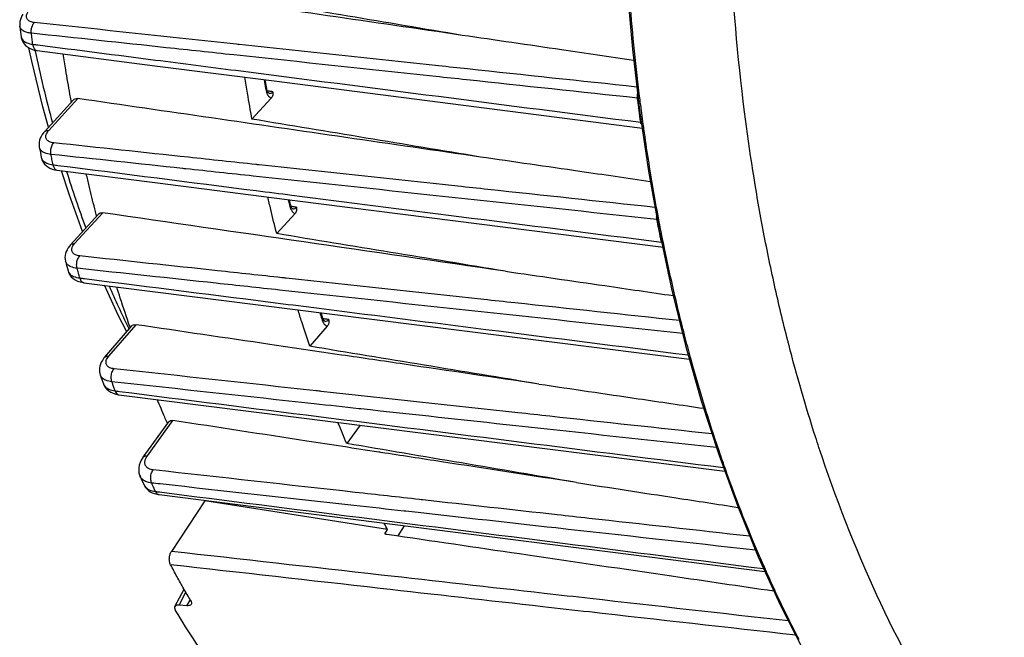
# Model space of a CAD drawing. Units: millimetres. Extents: x 0 to 1782, y 0 to 1260.
# Drawn here: x 402 to 464, y 191 to 230 of the extents above; entities that cross this region are included whole.
import ezdxf

# ---------------------------------------------------------------- set-up
doc = ezdxf.new("R2010")
doc.units = ezdxf.units.MM
doc.header["$LTSCALE"] = 98.01
doc.layers.get('0').update_dxf_attribs({"linetype": 'CONTINUOUS'})

msp = doc.modelspace()

# ---------------------------------------------------------------- linework, layer by layer
at = {"color": 7, "linetype": 'Continuous'}
for p, q in [((440.20813, 232.01447), (440.54896, 228.06017)), ((401.69153, 229.52388), (401.72354, 229.27637)), ((401.72354, 229.27637), (401.78124, 228.83955)), ((401.78133, 228.83924), (401.78762, 228.79915)), ((402.44935, 227.29305), (402.27525, 228.13369)), ((440.54896, 228.06017), (441.00287, 224.15837)), ((402.79606, 227.96586), (410.2608, 227.00841)), ((410.2608, 227.00841), (417.82917, 226.03781)), ((417.35289, 225.56511), (417.26216, 226.11052)), ((417.36914, 225.4889), (417.35291, 225.56494)), ((417.82917, 226.03781), (441.0346, 223.06269)), ((417.63462, 224.95026), (416.42084, 223.61768)), ((417.50844, 225.2525), (417.50887, 225.25244)), ((403.25868, 222.81581), (405.09705, 224.83409)), ((441.00287, 224.15837), (441.56888, 220.31787)), ((441.0346, 223.06269), (441.16685, 223.04574)), ((402.92825, 221.8355), (402.99569, 221.49191)), ((402.99569, 221.49191), (403.05567, 221.19081)), ((403.05579, 221.19045), (403.06973, 221.13155)), ((403.74226, 220.45216), (403.89292, 220.40795)), ((403.89292, 220.40795), (404.06825, 220.37642)), ((404.06818, 220.37637), (410.42992, 219.56701)), ((441.56888, 220.31787), (442.24573, 216.54745)), ((410.42992, 219.56701), (419.30116, 218.43849)), ((418.87274, 218.17042), (418.79237, 218.50321)), ((418.88504, 218.12558), (418.87274, 218.17042)), ((419.30116, 218.43849), (442.35446, 215.50649)), ((404.89914, 215.63145), (406.6869, 217.59418)), ((419.14141, 217.61915), (417.9864, 216.3511)), ((419.01566, 217.92134), (419.01626, 217.92126)), ((442.24573, 216.54745), (443.03188, 212.8556)), ((442.35446, 215.50649), (442.47053, 215.49173)), ((404.58708, 214.60164), (404.63292, 214.4297)), ((404.63292, 214.4297), (404.74988, 213.99614)), ((404.74959, 213.99733), (404.78922, 213.88201)), ((404.78922, 213.88201), (404.86232, 213.74294)), ((405.52134, 213.28607), (405.7027, 213.24746)), ((405.7027, 213.24746), (405.75332, 213.24036)), ((405.75319, 213.24031), (421.33727, 211.27109)), ((443.03188, 212.8556), (443.92564, 209.25037)), ((420.92342, 210.97739), (420.80554, 211.33827)), ((421.33727, 211.27109), (444.17164, 208.38623)), ((407.06806, 208.49059), (408.8037, 210.49584)), ((421.18836, 210.48055), (420.08383, 209.20445)), ((443.92564, 209.25037), (444.92511, 205.73953)), ((406.79378, 207.39224), (406.85837, 207.20787)), ((406.85837, 207.20787), (406.99369, 206.8256)), ((406.99322, 206.82693), (407.03673, 206.72425)), ((407.03673, 206.72425), (407.11508, 206.594)), ((407.98072, 206.12839), (446.41, 201.28468)), ((444.92511, 205.73953), (446.02816, 202.33075)), ((409.50715, 202.16007), (411.1395, 204.41667)), ((423.27309, 204.20074), (422.42928, 203.03424)), ((446.02816, 202.33075), (447.23236, 199.03176)), ((409.3184, 200.9709), (409.39401, 200.79981)), ((409.39401, 200.79981), (409.55281, 200.44388)), ((409.55227, 200.4451), (409.59787, 200.35554)), ((410.38467, 199.81472), (410.52226, 199.7913)), ((410.52227, 199.79123), (448.96272, 194.91482)), ((413.41934, 199.39513), (411.31079, 196.19095)), ((425.02213, 197.57017), (413.41934, 199.39513)), ((447.23236, 199.03176), (448.53499, 195.8501)), ((424.8464, 197.30313), (425.02213, 197.57017)), ((426.07624, 197.81793), (425.6822, 197.18054)), ((448.53499, 195.8501), (449.93322, 192.79277)), ((411.53069, 192.69123), (412.11284, 193.79184)), ((412.29731, 192.73723), (411.7935, 192.78468))]:
    msp.add_line(p, q, dxfattribs=at)
at = {"color": 9, "linetype": 'Continuous'}
for p, q in [((403.52886, 222.90204), (405.37098, 224.92445)), ((405.16931, 215.71769), (406.95299, 217.67593)), ((407.34021, 208.57904), (409.06561, 210.57246)), ((409.7831, 202.25324), (411.40528, 204.49579)), ((411.7935, 192.78468), (412.2237, 193.59802)), ((412.29731, 192.73723), (412.48879, 193.09923))]:
    msp.add_line(p, q, dxfattribs=at)
at = {"color": 7, "linetype": 'Continuous'}
for points in [[(401.89397, 230.27863), (401.82438, 230.16459), (401.76823, 230.04787), (401.72582, 229.92844), (401.69785, 229.80705), (401.68496, 229.68594), (401.68709, 229.56693), (401.69192, 229.52125)], [(401.78762, 228.79915), (401.824, 228.65984), (401.88201, 228.52735), (401.96072, 228.40445), (402.05847, 228.29374), (402.17296, 228.19751), (402.30221, 228.11687)], [(402.30221, 228.11687), (402.44496, 228.05196), (402.60124, 228.00262), (402.77146, 227.96925), (402.79613, 227.96592)], [(403.51598, 223.09829), (403.15083, 224.40215), (402.44935, 227.29305)], [(417.50848, 225.25249), (417.50776, 225.25266), (417.50115, 225.25529), (417.4864, 225.26505), (417.46609, 225.28458), (417.44164, 225.31651), (417.41541, 225.36214), (417.39041, 225.42051), (417.36914, 225.4889)], [(403.11546, 222.63438), (403.04634, 222.52022), (402.99094, 222.40324), (402.9496, 222.28348), (402.92303, 222.16178), (402.91181, 222.04059), (402.91577, 221.92182), (402.92891, 221.8324)], [(403.25897, 222.81604), (403.19785, 222.74521), (403.11546, 222.63438)], [(403.06973, 221.13155), (403.11659, 220.9999), (403.1827, 220.87729), (403.26622, 220.76588), (403.3652, 220.66715), (403.47841, 220.58163), (403.60444, 220.50993), (403.74226, 220.45216)], [(405.67165, 216.47956), (404.81533, 218.84592), (404.33704, 220.34217)], [(419.01614, 217.92132), (419.01566, 217.92132), (419.0102, 217.92307), (418.99763, 217.93057), (418.97972, 217.94622), (418.95715, 217.97293), (418.93189, 218.01263), (418.90699, 218.06442), (418.88504, 218.12558)], [(404.89943, 215.63169), (404.83769, 215.56002), (404.7551, 215.44825)], [(404.7551, 215.44825), (404.68614, 215.33292), (404.63133, 215.21464), (404.59103, 215.09354), (404.56597, 214.97052), (404.55671, 214.84825), (404.56296, 214.72876), (404.58418, 214.61302), (404.58797, 214.59846)], [(404.86232, 213.74294), (404.95817, 213.61753), (405.07406, 213.5082)], [(405.07406, 213.5082), (405.20742, 213.41642), (405.35644, 213.34253), (405.52134, 213.28607)], [(408.47702, 210.11841), (407.94035, 211.17179), (407.07292, 213.07354)], [(421.04784, 210.78795), (421.0457, 210.78875), (421.03482, 210.79454), (421.01295, 210.81313), (420.98524, 210.84727), (420.9559, 210.89748), (420.92819, 210.96342), (420.92342, 210.97739)], [(406.92993, 208.30584), (406.86335, 208.18865), (406.81091, 208.06909), (406.77289, 207.94746), (406.7498, 207.82461), (406.742, 207.70287), (406.74914, 207.58409), (406.77066, 207.46921), (406.79439, 207.39052)], [(407.06831, 208.49078), (407.01022, 208.41993), (406.92993, 208.30584)], [(407.11508, 206.594), (407.21399, 206.47664), (407.33107, 206.37446)], [(407.33107, 206.37446), (407.46411, 206.28879), (407.61162, 206.21993), (407.77366, 206.16767), (407.95055, 206.1325), (407.98082, 206.12844)], [(409.5072, 202.16002), (409.49228, 202.1391), (409.3945, 201.98185), (409.31991, 201.82272), (409.26807, 201.66219), (409.23911, 201.50032), (409.23381, 201.33872), (409.25262, 201.18012), (409.29544, 201.02772), (409.31901, 200.96953)], [(409.59787, 200.35554), (409.66775, 200.24963), (409.75276, 200.15036), (409.853, 200.05935), (409.96769, 199.97875), (410.09512, 199.91055)], [(410.09512, 199.91055), (410.23422, 199.85566), (410.38467, 199.81472)], [(449.93322, 192.79277), (451.42398, 189.86662), (453.00382, 187.07843), (454.66924, 184.43439), (456.41661, 181.94028), (458.24196, 179.60174), (460.14142, 177.42374), (462.11069, 175.41124), (464.14487, 173.56914)]]:
    msp.add_lwpolyline(points, dxfattribs=at)
at = {"color": 9, "linetype": 'Continuous'}
for points, start_tangent, end_tangent in [([(448.83204, 216.67157), (447.66687, 224.07786), (446.75223, 234.68794)], (-0.18561621, 0.98262232), (-0.04678209, 0.99890512)), ([(441.03691, 224.83067), (440.4042, 231.04515)], (-0.1249536, 0.99216259), (-0.07797787, 0.99695509)), ([(402.60725, 229.74558), (402.34922, 229.81023), (402.17851, 229.93614), (402.11123, 230.11262), (402.15577, 230.32359), (402.24604, 230.47275)], (-0.99436838, 0.10597892), (0.60442178, 0.7966645)), ([(401.70435, 229.47095), (401.69252, 229.52168)], (-0.29330785, 0.95601805), (-0.15741344, 0.98753279)), ([(402.15453, 229.11767), (402.03906, 229.15657), (401.78548, 229.32323), (401.70435, 229.47095)], (-0.96196743, 0.27316416), (-0.29330785, 0.95601805)), ([(402.42481, 229.06697), (402.42563, 229.31905), (402.49032, 229.55969), (402.60725, 229.74558)], (-0.13144788, 0.99132308), (0.68278738, 0.73061713)), ([(415.44224, 228.371), (402.60725, 229.74558)], (-0.99431406, 0.10648731), (-0.994314, 0.10648789)), ([(401.78187, 228.83965), (401.87574, 228.63662), (402.1303, 228.46383), (402.51714, 228.36768)], (0.15652504, -0.98767399), (0.99258333, -0.12156615)), ([(402.42474, 229.06693), (402.15453, 229.11767)], (-0.99420072, 0.10754037), (-0.96196743, 0.27316416)), ([(402.51714, 228.36768), (402.47047, 228.71706), (402.42474, 229.06693)], (-0.13379056, 0.99100963), (-0.12821991, 0.99174576)), ([(410.98556, 228.15038), (402.42474, 229.06693)], (-0.99431758, 0.10645441), (-0.99431743, 0.10645586)), ([(402.51714, 228.36768), (402.84235, 228.32592)], (0.99185874, -0.12734297), (0.99185885, -0.12734217)), ([(402.51714, 228.36768), (402.58554, 228.13599), (402.71425, 227.99364), (402.79628, 227.96755)], (0.12234186, -0.99248802), (0.99151489, -0.12999313)), ([(402.65552, 227.98736), (402.66582, 227.93887)], (0.20762236, -0.97820906), (0.20815763, -0.97809529)), ([(402.84235, 228.32592), (410.30683, 227.36765)], (0.99185885, -0.12734217), (0.9918612, -0.12732383)), ([(430.02685, 226.11179), (428.07918, 226.32031), (415.26246, 227.69248), (410.98556, 228.15038)], (-0.9943179, 0.10645146), (-0.99431758, 0.10645441)), ([(415.61025, 228.35301), (415.44224, 228.371)], (-0.99431406, 0.10648737), (-0.99431406, 0.10648731)), ([(430.10067, 226.80121), (428.25623, 226.99871), (415.61025, 228.35301)], (-0.99431561, 0.10647281), (-0.99431406, 0.10648737)), ([(402.66582, 227.93887), (403.76407, 223.37825)], (0.20815763, -0.97809529), (0.26061334, -0.96544326)), ([(410.30683, 227.36765), (415.39226, 226.71487), (428.24662, 225.06515), (441.08021, 223.41849)], (0.9918612, -0.12732383), (0.99187073, -0.12724959)), ([(440.82906, 225.65239), (430.10067, 226.80121)], (-0.99431482, 0.10648026), (-0.99431561, 0.10647281)), ([(417.19224, 226.13164), (417.28802, 225.55433)], (0.16109296, -0.98693924), (0.16626248, -0.98608153)), ([(440.87488, 224.95042), (430.02685, 226.11179)], (-0.99431812, 0.10644944), (-0.9943179, 0.10645146)), ([(417.28802, 225.55433), (417.29888, 225.49004)], (0.16626248, -0.98608153), (0.16684066, -0.98598387)), ([(417.33585, 225.56533), (417.29888, 225.49004)], (-0.02289904, -0.99973778), (-0.83835856, -0.54511919)), ([(417.29888, 225.49004), (417.33548, 225.3366)], (0.16691822, -0.98597074), (0.30032123, -0.95383812)), ([(417.33548, 225.3366), (417.36113, 225.26469), (417.47479, 225.0705), (417.57551, 224.98103)], (0.30032123, -0.95383812), (0.8407448, -0.54143161)), ([(417.52561, 225.38699), (417.39778, 225.40331)], (-0.99194528, 0.12666713), (-0.9919457, 0.12666381)), ([(417.50888, 225.25251), (417.63026, 225.27291), (417.70799, 225.32482)], (0.99294235, -0.11859802), (0.74440057, 0.66773333)), ([(417.74217, 225.35934), (417.52561, 225.38699)], (-0.99194451, 0.12667318), (-0.99194528, 0.12666713)), ([(417.57551, 224.98103), (417.63462, 224.95026)], (0.8407448, -0.54143161), (0.92793287, -0.37274736)), ([(417.70799, 225.32482), (417.74229, 225.35932)], (0.74440057, 0.66773333), (0.66704991, 0.74501304)), ([(440.87488, 224.95042), (440.86759, 225.07509)], (-0.12363913, 0.99232725), (0.00509416, 0.99998702)), ([(440.86759, 225.07509), (440.86989, 225.13884), (440.87874, 225.22182)], (0.00509416, 0.99998702), (0.14574361, 0.98932239)), ([(440.89279, 224.81087), (440.87488, 224.95042)], (-0.12789717, 0.99178743), (-0.12680112, 0.99192816)), ([(440.91158, 224.94695), (440.87488, 224.95042)], (-0.99614672, 0.0877024), (-0.99382535, 0.11095573)), ([(441.08021, 223.41849), (440.97533, 224.18322), (440.89279, 224.81087)], (-0.13891249, 0.99030466), (-0.12789717, 0.99178743)), ([(441.05483, 224.68901), (441.03691, 224.83067)], (-0.12605336, 0.99202346), (-0.1249536, 0.99216259)), ([(441.24004, 223.29279), (441.05483, 224.68901)], (-0.13696315, 0.99057614), (-0.12605336, 0.99202346)), ([(441.11285, 223.41528), (441.08021, 223.41849)], (-0.9957142, 0.09248365), (-0.99378314, 0.11133314)), ([(441.1106, 223.28868), (441.08021, 223.41849)], (-0.31248069, 0.94992411), (-0.1501224, 0.98866742)), ([(441.27956, 223.00931), (441.24004, 223.29279)], (-0.13919382, 0.99026516), (-0.13696315, 0.99057614)), ([(441.28412, 222.97689), (441.27956, 223.00931)], (-0.13944934, 0.99022921), (-0.13919382, 0.99026516)), ([(403.2602, 222.81495), (403.31201, 222.85983), (403.52886, 222.90204)], (0.66118938, 0.75021903), (0.99552653, -0.09448242)), ([(403.84102, 222.11473), (403.58112, 222.17923), (403.40848, 222.30377), (403.33893, 222.47703), (403.37991, 222.68279), (403.46683, 222.82775)], (-0.99432418, 0.10639282), (0.60320176, 0.79758864)), ([(403.46683, 222.82775), (403.52886, 222.90204)], (0.60320176, 0.79758864), (0.67366462, 0.7390372)), ([(442.25423, 217.1073), (441.56678, 221.07475), (441.28412, 222.97689)], (-0.18711081, 0.98233881), (-0.13944934, 0.99022921)), ([(402.93835, 221.80095), (402.92983, 221.83298)], (-0.29559335, 0.95531386), (-0.21759058, 0.97604013)), ([(403.27862, 221.47449), (403.02196, 221.64767), (402.93835, 221.80095)], (-0.92617795, 0.37708673), (-0.29559335, 0.95531386)), ([(403.66731, 221.38204), (403.65485, 221.64965), (403.71706, 221.91205), (403.84102, 222.11473)], (-0.19617711, 0.98056848), (0.6830709, 0.73035207)), ([(412.39738, 221.19521), (403.84102, 222.11473)], (-0.99427514, 0.10685008), (-0.99427482, 0.10685312)), ([(403.05663, 221.19102), (403.1497, 221.00214), (403.40761, 220.82313), (403.79766, 220.72448)], (0.21792413, -0.97596571), (0.9925774, -0.12161454)), ([(403.66725, 221.382), (403.27862, 221.47449)], (-0.99409294, 0.10853218), (-0.92617795, 0.37708673)), ([(403.79766, 220.72448), (403.73202, 221.05293), (403.66725, 221.382)], (-0.19739151, 0.98032474), (-0.19170149, 0.98145328)), ([(412.0123, 220.48555), (403.66725, 221.382)], (-0.99427974, 0.10680733), (-0.99427944, 0.10681013)), ([(416.67207, 220.73583), (412.39738, 221.19521)], (-0.99427511, 0.10685037), (-0.99427514, 0.10685008)), ([(403.79766, 220.72448), (404.10754, 220.68502)], (0.99199142, -0.12630527), (0.99199149, -0.12630471)), ([(403.79766, 220.72448), (403.87445, 220.5172), (404.0022, 220.39586), (404.06834, 220.37768)], (0.18756977, -0.98225128), (0.99275449, -0.12016039)), ([(404.10754, 220.68502), (416.68374, 219.08391), (418.95219, 218.79514)], (0.99199149, -0.12630471), (0.99199483, -0.12627848)), ([(412.2254, 220.46266), (412.0123, 220.48555)], (-0.99427974, 0.10680726), (-0.99427974, 0.10680733)), ([(416.88635, 220.7128), (416.67207, 220.73583)], (-0.99427511, 0.10685041), (-0.99427511, 0.10685037)), ([(431.38139, 219.15517), (429.48214, 219.35924), (416.88635, 220.7128)], (-0.99427696, 0.1068332), (-0.99427511, 0.10685041)), ([(404.66115, 220.29594), (405.87903, 216.71565)], (0.2985306, -0.95440006), (0.34602995, -0.93822347)), ([(442.10548, 217.25304), (429.31372, 218.62705), (416.50098, 220.00337), (412.2254, 220.46266)], (-0.9942808, 0.10679739), (-0.99427974, 0.10680726)), ([(418.95219, 218.79514), (429.54894, 217.4463), (442.39326, 215.81164)], (0.99199483, -0.12627848), (0.99200002, -0.12623773)), ([(441.98207, 218.01615), (431.38139, 219.15517)], (-0.99427635, 0.10683886), (-0.99427696, 0.1068332)), ([(418.71733, 218.51262), (418.80369, 218.15403)], (0.23234789, -0.97263274), (0.23592172, -0.97177206)), ([(418.80369, 218.15403), (418.82301, 218.07458)], (0.23592172, -0.97177206), (0.23671824, -0.97157834)), ([(418.85961, 218.16954), (418.82301, 218.07458)], (0.06675262, -0.99776956), (-0.76462308, -0.64447773)), ([(418.82301, 218.07458), (418.86665, 217.93688)], (0.23666065, -0.97159237), (0.37104222, -0.928616)), ([(419.03313, 218.05542), (418.90437, 218.07173)], (-0.99206984, 0.12568782), (-0.99206978, 0.12568829)), ([(419.24896, 218.02807), (419.03313, 218.05542)], (-0.99206995, 0.12568701), (-0.99206984, 0.12568782)), ([(419.13971, 217.94311), (419.24895, 218.02807)], (0.90529347, 0.4247867), (0.66746613, 0.74464016)), ([(418.86665, 217.93688), (418.89431, 217.87469), (419.00298, 217.71566), (419.04569, 217.67639)], (0.37104222, -0.928616), (0.77729918, -0.62913113)), ([(419.01626, 217.92126), (419.01806, 217.92105), (419.13971, 217.94311)], (0.9923692, -0.12330193), (0.90529347, 0.4247867)), ([(419.04569, 217.67639), (419.14141, 217.61915)], (0.77729918, -0.62913113), (0.92807868, -0.37238415)), ([(442.10548, 217.25304), (442.0899, 217.41234)], (-0.18515259, 0.98270978), (-0.01362015, 0.99990724)), ([(442.13797, 217.08543), (442.10548, 217.25304)], (-0.19104791, 0.98158071), (-0.18962017, 0.98185752)), ([(442.39326, 215.81164), (442.24731, 216.53083), (442.13797, 217.08543)], (-0.20199348, 0.97938687), (-0.19104791, 0.98158071)), ([(442.53878, 215.6624), (442.25423, 217.1073)], (-0.19936256, 0.9799258), (-0.18711081, 0.98233881)), ([(450.4099, 209.55397), (449.57023, 213.07297), (448.83204, 216.67157)], (-0.247989, 0.96876285), (-0.18561621, 0.98262232)), ([(404.90066, 215.6306), (404.95247, 215.67548), (405.16931, 215.71769)], (0.66120442, 0.75020578), (0.99552653, -0.09448242)), ([(405.4898, 214.93952), (405.2289, 215.00399), (405.05521, 215.12779), (404.9844, 215.29927), (405.02339, 215.5021), (405.10841, 215.64469)], (-0.9942709, 0.10688958), (0.60248135, 0.79813296)), ([(405.10841, 215.64469), (405.16931, 215.71769)], (0.60248135, 0.79813296), (0.67368459, 0.739019)), ([(442.58209, 215.45049), (442.53878, 215.6624)], (-0.20117748, 0.97955481), (-0.19936256, 0.9799258)), ([(405.32778, 214.15598), (405.30056, 214.43651), (405.35919, 214.72006), (405.4898, 214.93952)], (-0.26270245, 0.96487689), (0.68343398, 0.73001232)), ([(414.23756, 213.99525), (405.4898, 214.93952)], (-0.99422473, 0.10731816), (-0.99422419, 0.1073232)), ([(442.58975, 215.41324), (442.58209, 215.45049)], (-0.20149705, 0.97948912), (-0.20117748, 0.97955481)), ([(443.88238, 209.84192), (443.6864, 210.60935), (442.58975, 215.41324)], (-0.25093812, 0.96800313), (-0.20149705, 0.97948912)), ([(404.88746, 214.27364), (404.67778, 214.43102), (404.58914, 214.59917)], (-0.89907115, 0.43780255), (-0.27680767, 0.96092534)), ([(405.32772, 214.15593), (404.93712, 214.25118), (404.88746, 214.27364)], (-0.99398646, 0.10950307), (-0.89907115, 0.43780255)), ([(404.75106, 213.99654), (404.75704, 213.97724)], (0.2749194, -0.96146728), (0.31625671, -0.94867365)), ([(404.75704, 213.97724), (404.84098, 213.82434), (405.10181, 213.63898), (405.49411, 213.5379)], (0.3162567, -0.94867365), (0.99256775, -0.1216933)), ([(405.49411, 213.5379), (405.41051, 213.84655), (405.32772, 214.15593)], (-0.26291898, 0.96481792), (-0.25701662, 0.96640698)), ([(414.15216, 213.20385), (405.32772, 214.15593)], (-0.99423036, 0.107266), (-0.99422983, 0.10727089)), ([(418.59074, 213.52537), (418.31577, 213.55505), (414.23756, 213.99525)], (-0.99422489, 0.10731667), (-0.99422473, 0.10731816)), ([(405.49411, 213.5379), (405.78627, 213.50096)], (0.9921001, -0.12544875), (0.99210015, -0.12544838)), ([(405.49411, 213.5379), (405.61543, 213.31056), (405.75345, 213.24194)], (0.25462098, -0.96704093), (0.98703754, -0.16048954)), ([(405.78627, 213.50096), (418.38921, 211.90746), (420.99914, 211.57748)], (0.99210015, -0.12544838), (0.99210258, -0.12542914)), ([(407.35588, 213.03524), (408.583, 210.38365)], (0.39924352, -0.91684492), (0.4411265, -0.89744493)), ([(443.75061, 210.0108), (430.96393, 211.39014), (418.1563, 212.77186), (414.15216, 213.20385)], (-0.99423211, 0.10724974), (-0.99423036, 0.107266)), ([(433.08476, 211.96097), (431.12082, 212.17293), (418.59074, 213.52537)], (-0.9942265, 0.10730175), (-0.99422489, 0.10731667)), ([(443.53321, 210.83335), (433.08476, 211.96097)], (-0.99422661, 0.10730078), (-0.9942265, 0.10730175)), ([(420.72037, 211.34887), (420.84904, 210.95355)], (0.30727678, -0.95162019), (0.31169388, -0.95018258)), ([(420.99914, 211.57748), (431.26336, 210.27987), (444.11654, 208.65515)], (0.99210258, -0.12542914), (0.99210622, -0.12540035)), ([(420.84904, 210.95355), (420.88015, 210.85887)], (0.31169388, -0.95018258), (0.31275684, -0.94983323)), ([(420.91405, 210.97585), (420.88015, 210.85887)], (0.16224625, -0.9867503), (-0.68686757, -0.72678259)), ([(420.88015, 210.85887), (420.92966, 210.73775)], (0.31272099, -0.94984503), (0.44759559, -0.89423609)), ([(421.06602, 210.93185), (420.91985, 210.95031)], (-0.99211774, 0.12530915), (-0.99211723, 0.1253132)), ([(420.92966, 210.73775), (420.95874, 210.68495), (421.06244, 210.55713), (421.10185, 210.52577)], (0.44759559, -0.89423609), (0.8180872, -0.57509419)), ([(421.04943, 210.78783), (421.07203, 210.78612), (421.18594, 210.81582)], (0.9911827, -0.13250231), (0.88173601, 0.47174317)), ([(421.29082, 210.90346), (421.06602, 210.93185)], (-0.99211859, 0.12530245), (-0.99211774, 0.12530915)), ([(421.10185, 210.52577), (421.18836, 210.48055)], (0.8180872, -0.57509419), (0.94334632, -0.33180978)), ([(421.18594, 210.81582), (421.25754, 210.86836)], (0.88173601, 0.47174317), (0.72575222, 0.68795619)), ([(421.25754, 210.86836), (421.29071, 210.90347)], (0.72575222, 0.68795619), (0.64861863, 0.76111357)), ([(408.583, 210.38365), (408.62591, 210.29654)], (0.4411265, -0.89744493), (0.44256464, -0.8967366)), ([(444.2441, 208.48311), (443.88238, 209.84192)], (-0.26358605, 0.96463589), (-0.25093812, 0.96800313)), ([(450.46628, 209.3347), (450.4099, 209.55397)], (-0.2500125, 0.96824261), (-0.247989, 0.96876285)), ([(452.16774, 203.45823), (450.46628, 209.3347)], (-0.30680537, 0.95177227), (-0.2500125, 0.96824261)), ([(407.06979, 208.48954), (407.12447, 208.53808), (407.34021, 208.57904)], (0.64298502, 0.76587876), (0.99550971, -0.09465949)), ([(407.67201, 207.77793), (407.41043, 207.84387), (407.2352, 207.9712), (407.16208, 208.14782), (407.198, 208.3568), (407.28062, 208.50375)], (-0.99415698, 0.107944), (0.58151361, 0.81353667)), ([(407.28062, 208.50375), (407.34021, 208.57904)], (0.58151361, 0.81353667), (0.65476139, 0.75583564)), ([(444.27554, 208.36829), (444.2441, 208.48311)], (-0.26466795, 0.96433961), (-0.26358605, 0.96463589)), ([(444.28442, 208.33596), (444.27554, 208.36829)], (-0.264973, 0.96425583), (-0.26466795, 0.96433961)), ([(444.29541, 208.29598), (444.28442, 208.33596)], (-0.26535042, 0.96415204), (-0.264973, 0.96425583)), ([(446.051, 202.57489), (444.29541, 208.29598)], (-0.32199476, 0.94674145), (-0.26535042, 0.96415204)), ([(406.82503, 207.3244), (406.79562, 207.39121)], (-0.46580119, 0.8848894), (-0.33787673, 0.94119037)), ([(407.53362, 206.95284), (407.48918, 207.23894), (407.53969, 207.54014), (407.67201, 207.77793)], (-0.3362153, 0.94178515), (0.6651353, 0.74672286)), ([(420.81727, 206.34483), (420.49338, 206.38014), (407.67201, 207.77793)], (-0.99411018, 0.10837415), (-0.99410916, 0.10838351)), ([(407.11682, 207.06347), (406.87827, 207.24289), (406.82503, 207.3244)], (-0.90319452, 0.42923147), (-0.46580119, 0.8848894)), ([(406.99492, 206.82606), (407.07819, 206.67633), (407.34303, 206.4805)], (0.34029779, -0.94031772), (0.90977896, -0.41509306)), ([(407.53357, 206.95278), (407.14137, 207.05222), (407.11682, 207.06347)], (-0.9938406, 0.11081904), (-0.90319452, 0.42923147)), ([(407.60112, 206.76001), (407.53357, 206.95278)], (-0.33172157, 0.94337734), (-0.32964954, 0.94410337)), ([(423.20497, 205.24521), (420.35745, 205.55546), (407.53357, 206.95278)], (-0.99411671, 0.10831417), (-0.9941154, 0.10832623)), ([(407.73724, 206.37559), (407.63502, 206.66376), (407.60112, 206.76001)], (-0.33587581, 0.94190628), (-0.33172157, 0.94337734)), ([(407.34303, 206.4805), (407.73724, 206.37559)], (0.90977896, -0.41509306), (0.99251996, -0.1220825)), ([(407.73724, 206.37559), (408.00769, 206.34149)], (0.99214024, -0.12513091), (0.99214027, -0.12513066)), ([(407.73724, 206.37559), (407.86569, 206.17866), (407.98106, 206.13063)], (0.32877286, -0.94440902), (0.98878625, -0.1493377)), ([(408.00769, 206.34149), (420.64241, 204.74805), (433.52655, 203.12333), (446.32806, 201.50916)], (0.99214027, -0.12513066), (0.99214499, -0.12509327)), ([(435.31574, 204.76438), (433.29385, 204.98476), (420.81727, 206.34483)], (-0.9941125, 0.10835288), (-0.99411018, 0.10837415)), ([(423.32845, 205.23175), (423.20497, 205.24521)], (-0.99411672, 0.10831407), (-0.99411671, 0.10831417)), ([(445.8846, 202.77439), (433.16044, 204.16056), (423.32845, 205.23175)], (-0.99411873, 0.1082957), (-0.99411672, 0.10831407)), ([(445.60349, 203.64311), (435.31574, 204.76438)], (-0.99411266, 0.10835137), (-0.9941125, 0.10835288)), ([(461.7044, 183.33093), (460.53342, 185.12477), (456.06495, 193.41009), (452.38743, 202.785), (452.16774, 203.45823)], (-0.56076265, 0.8279766), (-0.30680537, 0.95177227)), ([(446.4927, 201.30546), (446.051, 202.57489)], (-0.33528771, 0.94211578), (-0.32199476, 0.94674145)), ([(409.50963, 202.15829), (409.57128, 202.21725), (409.7831, 202.25324)], (0.58243171, 0.81287964), (0.99544317, -0.09535671)), ([(409.75696, 201.52011), (409.70744, 201.5738), (409.62632, 201.77014), (409.65214, 202.00374), (409.72741, 202.16851)], (-0.7385518, 0.67419674), (0.50807363, 0.86131364)), ([(409.72741, 202.16851), (409.7831, 202.25324)], (0.50807363, 0.86131364), (0.58643796, 0.80999414)), ([(410.15122, 201.36264), (409.88783, 201.43351), (409.75696, 201.52011)], (-0.99391903, 0.11011345), (-0.7385518, 0.67419674)), ([(410.05929, 200.52863), (409.99817, 200.8032), (410.03173, 201.10765), (410.15122, 201.36264)], (-0.40953309, 0.91229526), (0.59768304, 0.80173249)), ([(427.04772, 199.48245), (422.97441, 199.9357), (410.15122, 201.36264)], (-0.99386635, 0.11058784), (-0.99386487, 0.11060121)), ([(446.50546, 201.26964), (446.4927, 201.30546)], (-0.33566669, 0.94198083), (-0.33528771, 0.94211578)), ([(446.52348, 201.2191), (446.50546, 201.26964)], (-0.33620179, 0.94178998), (-0.33566669, 0.94198083)), ([(446.53809, 201.17821), (446.52348, 201.2191)], (-0.33663499, 0.94163522), (-0.33620179, 0.94178998)), ([(448.55357, 196.03807), (446.65259, 200.85974), (446.53809, 201.17821)], (-0.39417478, 0.9190355), (-0.33663499, 0.94163522)), ([(409.3363, 200.93566), (409.31996, 200.96983)], (-0.45880402, 0.88853749), (-0.4038184, 0.91483917)), ([(409.55871, 200.69474), (409.39347, 200.84547), (409.3363, 200.93566)], (-0.83489003, 0.55041679), (-0.45880402, 0.88853749)), ([(410.05924, 200.52857), (409.66428, 200.63534), (409.55871, 200.69474)], (-0.99361849, 0.11279317), (-0.83489003, 0.55041679)), ([(410.09871, 200.43911), (410.05924, 200.52857)], (-0.40426227, 0.91464311), (-0.4031664, 0.91512669)), ([(410.59762, 200.46868), (410.05924, 200.52857)], (-0.99387076, 0.11054821), (-0.99387071, 0.11054872)), ([(409.55367, 200.44426), (409.57273, 200.4052)], (0.40771507, -0.91310921), (0.46898305, -0.88320716)), ([(409.57273, 200.4052), (409.62713, 200.3202), (409.9, 200.1053)], (0.46898306, -0.88320716), (0.89802003, -0.43995457)), ([(409.9, 200.1053), (410.29729, 199.99346)], (0.89802003, -0.43995457), (0.9923945, -0.12309817)), ([(410.29729, 199.99346), (410.1779, 200.26053), (410.09871, 200.43911)], (-0.409755, 0.91219561), (-0.40426227, 0.91464311)), ([(410.29729, 199.99346), (410.54395, 199.96215)], (0.99204008, -0.12592251), (0.99204011, -0.12592226)), ([(410.29729, 199.99346), (410.43786, 199.82063), (410.5226, 199.79408)], (0.40286299, -0.9152603), (0.99266822, -0.12087104)), ([(410.54395, 199.96215), (423.21794, 198.3535), (436.11753, 196.71639), (448.87945, 195.09691)], (0.99204011, -0.12592226), (0.99204532, -0.1258812)), ([(426.08013, 198.74667), (422.88489, 199.10204), (410.59762, 200.46868)], (-0.99387225, 0.11053484), (-0.99387076, 0.11054821)), ([(427.24415, 199.46059), (427.04772, 199.48245)], (-0.99386638, 0.11058761), (-0.99386635, 0.11058784)), ([(437.78287, 198.28805), (435.77669, 198.51124), (427.24415, 199.46059)], (-0.99386866, 0.1105671), (-0.99386638, 0.11058761)), ([(426.17835, 198.73575), (426.08013, 198.74667)], (-0.99387226, 0.11053475), (-0.99387225, 0.11053484)), ([(426.95503, 198.64937), (426.17835, 198.73575)], (-0.99387234, 0.11053404), (-0.99387226, 0.11053475)), ([(448.36363, 196.26864), (435.68964, 197.67799), (426.95503, 198.64937)], (-0.9938745, 0.11051464), (-0.99387234, 0.11053404)), ([(448.0023, 197.15118), (437.78287, 198.28805)], (-0.99386885, 0.11056539), (-0.99386866, 0.1105671)), ([(434.96503, 193.52383), (424.60489, 194.6919), (411.31079, 196.19095)], (-0.99370469, 0.1120312), (-0.99370175, 0.11205726)), ([(449.05032, 194.90308), (448.55357, 196.03807)], (-0.40776044, 0.91308895), (-0.39417478, 0.9190355)), ([(434.86981, 192.67894), (424.55128, 193.84178), (411.25619, 195.34024)], (-0.99371042, 0.11198036), (-0.99370752, 0.11200605)), ([(449.07369, 194.85079), (449.05032, 194.90308)], (-0.4083942, 0.91280566), (-0.40776044, 0.91308895)), ([(449.08789, 194.81906), (449.07369, 194.85079)], (-0.40877909, 0.91263336), (-0.4083942, 0.91280566)), ([(449.10263, 194.78619), (449.08789, 194.81906)], (-0.40917821, 0.91245449), (-0.40877909, 0.91263336)), ([(451.12402, 190.60792), (450.4105, 192.01201), (449.10263, 194.78619)], (-0.46227647, 0.88673585), (-0.40917821, 0.91245449)), ([(450.45012, 191.77816), (437.87652, 193.19559), (434.96503, 193.52383)], (-0.99370658, 0.11201441), (-0.99370469, 0.1120312)), ([(450.91214, 190.87128), (437.82391, 192.34605), (434.86981, 192.67894)], (-0.99371234, 0.11196335), (-0.99371042, 0.11198036))]:
    msp.add_spline(points, degree=3, dxfattribs=dict(at, start_tangent=start_tangent, end_tangent=end_tangent))
at = {"color": 7, "linetype": 'Continuous'}
for points, start_tangent, end_tangent in [([(429.76026, 228.93351), (421.21095, 230.18146), (412.70178, 231.42368), (404.23273, 232.66016)], (-0.98951456, 0.14443312), (-0.9895083, 0.14447603)), ([(429.76026, 228.93351), (422.50347, 230.154), (415.29499, 231.36701)], (-0.98615703, 0.16581411), (-0.98612814, 0.16598579)), ([(440.63195, 227.34674), (436.06008, 228.014), (429.76026, 228.93351)], (-0.98951708, 0.14441588), (-0.98951456, 0.14443312)), ([(404.8743, 225.2015), (404.60709, 226.74535), (404.44436, 227.75428)], (-0.17744305, 0.98413107), (-0.15481512, 0.98794346)), ([(416.42084, 223.61768), (416.13695, 225.26439), (415.97487, 226.27554)], (-0.17715933, 0.98418218), (-0.15389327, 0.98808748)), ([(404.94629, 224.80636), (404.8743, 225.2015)], (-0.18100744, 0.98348173), (-0.17744305, 0.98413107)), ([(405.09807, 224.8349), (405.20572, 224.90869), (405.37098, 224.92445)], (0.67968531, 0.73350384), (0.98960794, -0.14379195)), ([(430.91261, 221.21329), (422.37359, 222.45398), (413.85971, 223.69103), (405.37098, 224.92445)], (-0.98960892, 0.14378523), (-0.98960794, 0.14379195)), ([(417.6688, 224.99241), (417.63462, 224.95026)], (-0.58303093, -0.81244996), (-0.67360656, -0.73909012)), ([(417.74217, 225.35934), (417.7468, 225.21771), (417.71741, 225.08046), (417.6688, 224.99241)], (0.08016709, -0.99678144), (-0.58303093, -0.81244996)), ([(404.96735, 224.69225), (404.94629, 224.80636)], (-0.18203994, 0.98329114), (-0.18100744, 0.98348173)), ([(430.91261, 221.21329), (423.64606, 222.41873), (416.42084, 223.61768)], (-0.98652192, 0.16362916), (-0.98650597, 0.16372531)), ([(441.68922, 219.64752), (437.2198, 220.29689), (430.91261, 221.21329)], (-0.98960931, 0.14378254), (-0.98960892, 0.14378523)), ([(406.44499, 217.9364), (406.09005, 219.37874), (405.91121, 220.14185)], (-0.24607342, 0.96925119), (-0.22449556, 0.97447511)), ([(417.9864, 216.3511), (417.60988, 217.8915), (417.42751, 218.67671)], (-0.24493174, 0.96954032), (-0.22249755, 0.97493325)), ([(419.24896, 218.02807), (419.25359, 217.88666), (419.22425, 217.74949), (419.17562, 217.66137)], (0.08298406, -0.99655088), (-0.58289169, -0.81254986)), ([(406.54214, 217.55686), (406.44499, 217.9364)], (-0.2498605, 0.96828184), (-0.24607342, 0.96925119)), ([(406.56653, 217.46253), (406.54214, 217.55686)], (-0.25080516, 0.96803759), (-0.2498605, 0.96828184)), ([(406.68761, 217.5945), (406.78833, 217.66211), (406.95299, 217.67593)], (0.68122638, 0.73207283), (0.98962381, -0.14368266)), ([(432.49688, 213.96725), (419.70675, 215.82423), (406.95299, 217.67593)], (-0.98962398, 0.14368151), (-0.98962381, 0.14368266)), ([(419.17562, 217.66137), (419.14141, 217.61915)], (-0.58289169, -0.81254986), (-0.67341007, -0.73926915)), ([(432.49688, 213.96725), (425.22447, 215.16191), (417.9864, 216.3511)], (-0.9867763, 0.16208806), (-0.98676854, 0.16213528)), ([(432.49688, 213.96725), (438.80701, 213.0511), (443.13935, 212.42209)], (0.98962398, -0.14368151), (0.98962405, -0.14368105)), ([(408.67191, 210.45057), (408.06871, 212.26618), (407.84438, 212.97605)], (-0.32544019, 0.94556263), (-0.29748003, 0.95472804)), ([(420.08383, 209.20445), (419.57738, 210.7528), (419.33642, 211.52373)], (-0.31937678, 0.94762781), (-0.29419956, 0.95574401)), ([(408.80411, 210.4959), (408.90312, 210.5616), (409.06561, 210.57246)], (0.66478121, 0.74703812), (0.989324, -0.14573268)), ([(422.10794, 208.65132), (417.55148, 209.32247), (409.06561, 210.57246)], (-0.98932519, 0.14572463), (-0.989324, 0.14573268)), ([(421.2218, 210.52401), (421.18836, 210.48055)], (-0.56258799, -0.82673741), (-0.6544437, -0.75611073)), ([(421.29082, 210.90346), (421.29722, 210.75746), (421.26926, 210.61488), (421.2218, 210.52401)], (0.08731457, -0.99618079), (-0.56258799, -0.82673741)), ([(408.69816, 210.37441), (408.67191, 210.45057)], (-0.32630447, 0.94526472), (-0.32544019, 0.94556263)), ([(434.61557, 206.80903), (427.33552, 208.00903), (420.08383, 209.20445)], (-0.9866864, 0.16263439), (-0.98668263, 0.16265729)), ([(434.61557, 206.80903), (426.06814, 208.068), (422.10794, 208.65132)], (-0.98932629, 0.14571719), (-0.98932519, 0.14572463)), ([(434.61557, 206.80903), (440.9233, 205.87998), (445.07766, 205.26811)], (0.98932629, -0.14571719), (0.98932717, -0.14571119)), ([(410.88578, 204.70561), (410.41677, 205.82115)], (-0.39465393, 0.91882984), (-0.38052524, 0.92477053)), ([(411.03105, 204.36956), (410.88578, 204.70561)], (-0.39898246, 0.91695856), (-0.39465393, 0.91882984)), ([(411.04436, 204.33899), (411.03105, 204.36956)], (-0.3993778, 0.91678644), (-0.39898246, 0.91695856)), ([(411.05887, 204.30571), (411.04436, 204.33899)], (-0.39980863, 0.91659863), (-0.3993778, 0.91678644)), ([(411.13956, 204.41671), (411.24463, 204.48871), (411.40528, 204.49579)], (0.59357489, 0.80477876), (0.98839061, -0.15193419)), ([(419.90776, 203.18883), (411.40528, 204.49579)], (-0.98839151, 0.15192837), (-0.98839061, 0.15193419)), ([(422.42928, 203.03424), (421.89636, 204.31445), (421.87082, 204.37741)], (-0.39229568, 0.91983917), (-0.37559416, 0.92678424)), ([(424.46464, 202.48838), (419.90776, 203.18883)], (-0.98839198, 0.15192531), (-0.98839151, 0.15192837)), ([(437.00524, 200.56083), (429.70304, 201.7999), (422.42928, 203.03424)], (-0.98590823, 0.16728707), (-0.98590396, 0.16731224)), ([(424.60295, 202.46713), (424.46464, 202.48838)], (-0.98839199, 0.15192522), (-0.98839198, 0.15192531)), ([(437.00524, 200.56083), (428.44108, 201.87717), (424.60295, 202.46713)], (-0.98839324, 0.1519171), (-0.98839199, 0.15192522)), ([(437.00524, 200.56083), (443.32531, 199.58944), (447.25106, 198.98607)], (0.98839324, -0.1519171), (0.98839423, -0.15191062)), ([(413.41934, 199.39513), (413.40321, 199.42565)], (-0.46747367, 0.884007), (-0.46702563, 0.88424378)), ([(425.02213, 197.57017), (424.80866, 197.97866)], (-0.46608917, 0.88473775), (-0.46020704, 0.88781162)), ([(424.8464, 197.30313), (424.98008, 197.28352)], (0.98941376, -0.14512209), (0.98941378, -0.14512193)), ([(424.98008, 197.28352), (425.5802, 197.1955)], (0.98941378, -0.14512193), (0.98941389, -0.1451212)), ([(425.5802, 197.1955), (433.91923, 195.97242), (443.02849, 194.63648), (449.52578, 193.68366)], (0.98941389, -0.1451212), (0.989418, -0.14509314)), ([(411.25619, 195.34024), (411.19138, 195.53241), (411.17844, 195.76323), (411.22085, 195.99604), (411.31079, 196.19095)], (-0.47308309, 0.88101782), (0.54971334, 0.83535336)), ([(412.52368, 193.08077), (412.09473, 193.82351), (411.6722, 194.57672), (411.25619, 195.34024)], (-0.5055756, 0.86278231), (-0.47308309, 0.88101782)), ([(412.52368, 193.08077), (412.57702, 192.9354), (412.56016, 192.831)], (0.5055756, -0.86278231), (-0.4559675, -0.88999643)), ([(411.53088, 192.69132), (411.51453, 192.58778), (411.52369, 192.54205)], (-0.45499811, -0.89049241), (0.28225748, -0.95933869)), ([(411.52369, 192.54205), (411.54214, 192.49405)], (0.28225748, -0.95933869), (0.42481389, -0.90528071)), ([(411.7935, 192.78468), (411.63592, 192.77226), (411.53758, 192.70294), (411.53088, 192.69132)], (-0.99559243, 0.09378544), (-0.45499811, -0.89049241)), ([(411.54214, 192.49405), (411.56895, 192.44459)], (0.42481389, -0.90528071), (0.51772648, -0.85554619)), ([(415.63589, 186.5281), (414.23023, 188.40443), (412.87382, 190.3777), (411.56895, 192.44459)], (-0.61625807, 0.78754428), (-0.51772648, 0.85554619)), ([(412.56016, 192.831), (412.55323, 192.81906), (412.45471, 192.74963), (412.29731, 192.73723)], (-0.4559675, -0.88999643), (-0.99559328, 0.09377646))]:
    msp.add_spline(points, degree=3, dxfattribs=dict(at, start_tangent=start_tangent, end_tangent=end_tangent))

doc.saveas('drawing.dxf')
